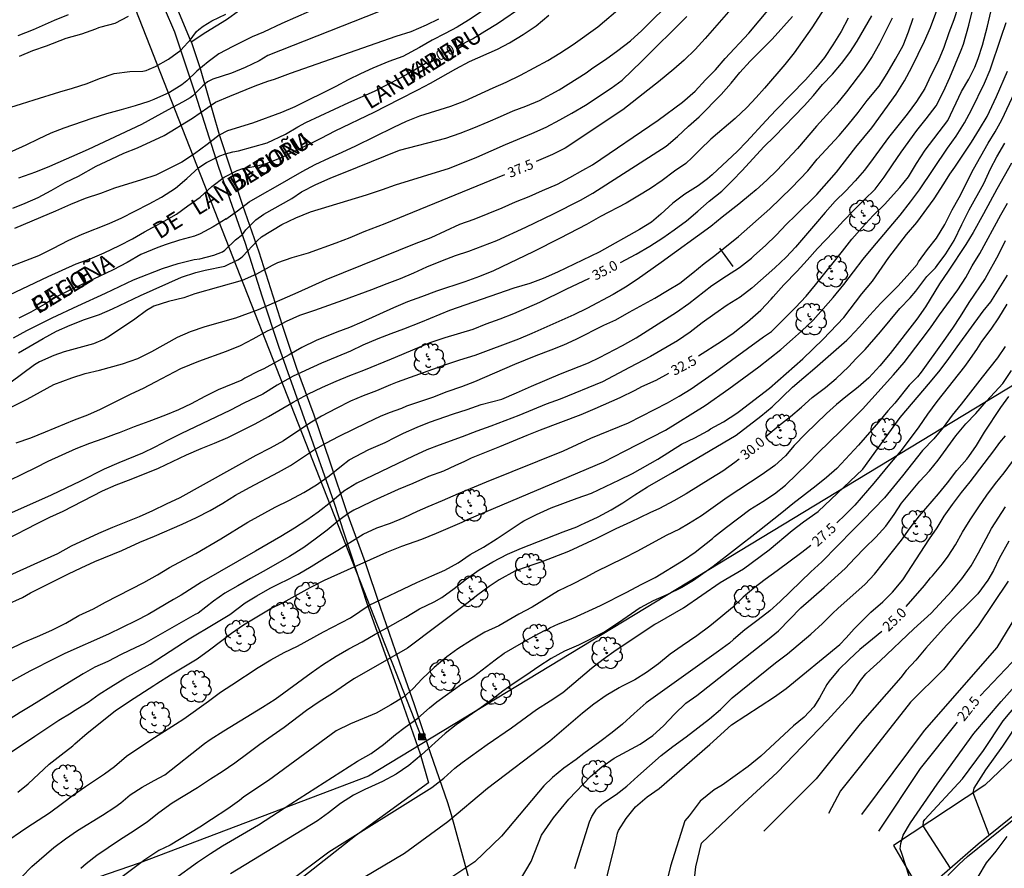
# Model space of a CAD drawing. Units: millimetres. Extents: x 579594 to 579944, y 4794789 to 4795041.
# Drawn here: x 579641 to 579715, y 4794882 to 4794946 of the extents above; entities that cross this region are included whole.
import ezdxf

# ---------------------------------------------------------------- set-up
doc = ezdxf.new("R2010")
doc.units = ezdxf.units.MM
for name, color, linetype in [('020104', 34, 'Continuous'), ('020307', 24, 'Continuous'), ('060134', 9, 'Continuous'), ('070101', 9, 'ALAMBRADA'), ('070106', 6, 'Continuous'), ('080306', 9, 'Continuous'), ('080312', 8, 'Continuous'), ('090216', 9, 'Continuous'), ('100202', 3, 'Continuous'), ('130101', 9, 'Continuous'), ('220104', 9, 'LINEA_ELECTRICA')]:
    doc.layers.add(name, color=color, linetype=linetype)
doc.layers.add('020105', color=24, linetype='Continuous', lineweight=30)
doc.styles.add('ARIALI', font='ARIALI.TTF', dxfattribs={"height": 1})
doc.linetypes.add('ALAMBRADA', pattern='A,1,[203,DONOSTI.shx,S=0.1,R=0,X=0,Y=0],1', length=2)
doc.linetypes.add('LINEA_ELECTRICA', pattern='A,7.5,-0.3,["E",Standard,S=0.25,R=0,X=-0.1,Y=-0.1],-0.3', length=8.1)

# ---------------------------------------------------------------- blocks, each defined once
blk = doc.blocks.new('ARBOL')
blk.add_circle((0, 0), 0.0587)
for centre, radius, start, end in [((-0.564, 0.381), 0.532, 92.28, 254.58), ((-0.28, 0.855), 0.3, 359.28777, 173.60777), ((0.097, 0.97), 0.21, 23.15651, 160.46651), ((0.438, 0.881), 0.24, 301.57804, 139.32804), ((-0.091, 0.321), 0.12, 119.14, 310.56), ((0.656, 0.288), 0.443, 319.85562, 114.76562), ((0.819, -0.249), 0.383, 235.52754, 62.02753), ((-0.556, -0.339), 0.555, 142.64, 266.54), ((-0.039, -0.384), 0.21, 189.64, 323.88), ((0.299, -0.624), 0.532, 224.67, 0.24), ((-0.301, -0.676), 0.45, 213.78, 295.32)]:
    blk.add_arc(centre, radius, start, end)
blk = doc.blocks.new('POSTEH')
for points in [[(-0.23, 0.23), (0.23, 0.23), (0.23, -0.23), (-0.23, -0.23), (-0.23, 0.23)], [(-0.145, 0.145), (0.145, 0.145), (0.145, -0.145), (-0.145, -0.145), (-0.145, 0.145)], [(-0.065, 0.065), (0.065, 0.065), (0.065, -0.065), (-0.065, -0.065), (-0.065, 0.065)]]:
    blk.add_lwpolyline(points)

msp = doc.modelspace()

# ---------------------------------------------------------------- linework, layer by layer
at = {"layer": '020104', "flags": 128}
for points, elevation in [([(579640.092, 4794898.238), (579641.157, 4794898.762), (579642.237, 4794899.221), (579643.302, 4794899.697), (579644.359, 4794900.228), (579645.329, 4794900.784), (579646.433, 4794901.308), (579647.331, 4794901.793), (579650.224, 4794903.278), (579651.257, 4794903.842), (579652.156, 4794904.39), (579653.221, 4794904.977), (579654.127, 4794905.446), (579655.996, 4794906.551), (579658.032, 4794907.804), (579660.091, 4794908.923), (579661.156, 4794909.455), (579662.221, 4794910.026), (579663.191, 4794910.605), (579664.146, 4794911.288), (579665.07, 4794912.042), (579665.635, 4794912.482), (579667.113, 4794913.256), (579668.329, 4794913.786), (579669.108, 4794914.193), (579669.727, 4794914.489), (579670.736, 4794914.934), (579671.681, 4794915.308), (579673.461, 4794915.938), (579674.509, 4794916.275), (579675.556, 4794916.641), (579677.094, 4794917.046), (579678.214, 4794917.505), (579679.335, 4794918.007), (579681.496, 4794918.933), (579683.599, 4794919.772), (579684.43, 4794920.162), (579686.159, 4794921.062), (579687.179, 4794921.637), (579690.213, 4794923.564), (579691.133, 4794924.234), (579692.865, 4794925.573), (579693.973, 4794926.299), (579694.958, 4794926.917), (579695.857, 4794927.623), (579696.017, 4794927.795), (579696.895, 4794928.586), (579697.708, 4794929.364), (579698.479, 4794930.186), (579699.146, 4794930.822), (579700.759, 4794932.415), (579702.235, 4794934.081), (579703.684, 4794935.97), (579704.891, 4794937.415), (579706.72, 4794939.943), (579707.326, 4794940.932), (579707.882, 4794941.972), (579708.834, 4794943.916), (579709.29, 4794944.949), (579710.417, 4794947.994)], 33.5), ([(579701.834, 4794947.21), (579700.389, 4794944.91), (579699.062, 4794943.048), (579698.349, 4794942.175), (579696.822, 4794940.394), (579696.211, 4794939.7), (579695.499, 4794938.95), (579694.613, 4794938.1), (579692.807, 4794936.552), (579692.001, 4794935.795), (579691.384, 4794935.174), (579690.905, 4794934.731), (579690.065, 4794934.169), (579689.137, 4794933.449), (579688.275, 4794932.867), (579687.319, 4794932.269), (579686.436, 4794931.765), (579684.505, 4794930.744), (579683.463, 4794930.162), (579681.488, 4794929.134), (579679.455, 4794928.099), (579676.476, 4794926.683), (579675.413, 4794926.245), (579674.33, 4794925.844), (579672.206, 4794925.141), (579671.057, 4794924.711), (579670.024, 4794924.345), (579668.969, 4794923.907), (579666.59, 4794922.81), (579665.665, 4794922.422), (579664.711, 4794922.07), (579663.158, 4794921.449), (579662.08, 4794920.917), (579661.132, 4794920.356), (579659.238, 4794919.313), (579658.833, 4794919.133), (579657.807, 4794918.609), (579657.585, 4794918.476), (579655.79, 4794917.752), (579654.796, 4794917.251), (579653.779, 4794916.688), (579652.833, 4794916.25), (579651.841, 4794915.837), (579650.586, 4794915.355), (579649.482, 4794914.958), (579648.355, 4794914.506), (579648.148, 4794914.444), (579647.148, 4794914.063), (579646.148, 4794913.721), (579645.108, 4794913.308), (579643.019, 4794912.371), (579642.081, 4794911.887), (579639.07, 4794910.441)], 36), ([(579640.428, 4794921.652), (579641.421, 4794922.184), (579643.336, 4794923.138), (579645.251, 4794924.044), (579647.34, 4794924.988), (579649.446, 4794925.996), (579651.63, 4794926.86), (579652.805, 4794927.224), (579653.995, 4794927.517), (579654.415, 4794927.586), (579655.478, 4794927.84), (579656.121, 4794928.097), (579656.312, 4794928.238), (579657.1, 4794928.993), (579657.634, 4794929.402), (579657.866, 4794929.754), (579658.636, 4794930.504), (579659.237, 4794930.938), (579661.328, 4794932.11), (579662.067, 4794932.608), (579663.123, 4794933.161), (579664.2, 4794933.634), (579666.26, 4794934.446), (579669.425, 4794935.738), (579672.905, 4794936.645), (579673.981, 4794937.018), (579675.007, 4794937.406), (579676.084, 4794937.851), (579677.002, 4794938.275), (579677.942, 4794938.678), (579678.91, 4794939.045), (579679.929, 4794939.469), (579681.412, 4794940.262), (579683.425, 4794941.549), (579683.933, 4794941.919), (579684.874, 4794942.531), (579685.816, 4794943.215), (579686.751, 4794943.956), (579687.601, 4794944.727), (579690.062, 4794947.163)], 38.5), ([(579677.339, 4794947.339), (579674.609, 4794945.488), (579673.74, 4794944.977), (579672.85, 4794944.488), (579671.874, 4794943.992), (579670.911, 4794943.438), (579669.659, 4794942.757), (579668.626, 4794942.384), (579667.426, 4794941.89), (579666.486, 4794941.458), (579665.569, 4794941.012), (579664.629, 4794940.523), (579661.569, 4794938.999), (579660.564, 4794938.568), (579658.383, 4794937.772), (579656.49, 4794937.179), (579655.886, 4794936.867), (579654.978, 4794936.152), (579654.031, 4794935.453), (579653.06, 4794934.842), (579652.115, 4794934.349), (579651.129, 4794933.865), (579650.034, 4794933.508), (579648.018, 4794932.888), (579646.954, 4794932.491), (579645.811, 4794932.118), (579644.715, 4794931.658), (579643.595, 4794931.152), (579642.467, 4794930.668), (579640.497, 4794929.858)], 40.5), ([(579662.632, 4794946.153), (579660.586, 4794945.234), (579659.202, 4794944.593), (579658.352, 4794944.234), (579656.898, 4794943.515), (579655.841, 4794942.968), (579655.061, 4794942.363), (579654.2, 4794941.656), (579653.443, 4794940.94), (579653.077, 4794940.634), (579652.138, 4794940.07), (579650.979, 4794939.547), (579650.59, 4794939.399), (579649.574, 4794939.065), (579648.518, 4794938.755), (579647.407, 4794938.47), (579646.304, 4794938.113), (579644.208, 4794937.382), (579643.224, 4794937.008), (579642.278, 4794936.571), (579641.356, 4794936.11), (579637.178, 4794934.238)], 42), ([(579711.363, 4794946.517), (579711.03, 4794945.518), (579710.669, 4794944.556), (579710.3, 4794943.443), (579709.859, 4794942.424), (579709.317, 4794941.348), (579708.87, 4794940.365), (579708.242, 4794939.383), (579707.536, 4794938.431), (579706.138, 4794936.685), (579704.995, 4794935.11), (579704.325, 4794934.229), (579703.641, 4794933.443), (579702.929, 4794932.67), (579702.137, 4794931.899), (579701.381, 4794931.055), (579700.661, 4794930.197), (579699.156, 4794928.459), (579698.458, 4794927.701), (579697.594, 4794926.895), (579695.874, 4794925.361), (579694.99, 4794924.706), (579694.027, 4794924.087), (579693.107, 4794923.447), (579692.151, 4794922.763), (579691.245, 4794922.079), (579690.281, 4794921.417), (579688.269, 4794920.238), (579686.678, 4794919.423), (579684.652, 4794918.345), (579681.473, 4794917.038), (579680.433, 4794916.658), (579678.373, 4794915.825), (579676.277, 4794915.007), (579675.215, 4794914.627), (579674.124, 4794914.204), (579672.399, 4794913.594), (579671.462, 4794913.228), (579670.437, 4794912.767), (579666.218, 4794910.737), (579665.248, 4794910.142), (579664.332, 4794909.348), (579663.321, 4794908.555), (579662.469, 4794907.966), (579661.539, 4794907.355), (579660.513, 4794906.728), (579658.612, 4794905.616), (579654.557, 4794903.29), (579653.022, 4794902.311), (579652.442, 4794901.998), (579650.542, 4794900.878), (579649.612, 4794900.385), (579647.554, 4794899.385), (579644.297, 4794897.941), (579643.542, 4794897.574), (579641.65, 4794896.605), (579639.313, 4794895.33)], 33), ([(579640.2, 4794890.513), (579642.03, 4794891.745), (579643.836, 4794892.936), (579644.758, 4794893.493), (579644.933, 4794893.618), (579646.039, 4794894.3), (579646.858, 4794894.88), (579647.741, 4794895.452), (579648.783, 4794896.086), (579650.691, 4794897.143), (579652.703, 4794898.437), (579653.618, 4794899.056), (579655.551, 4794900.184), (579656.672, 4794900.881), (579657.826, 4794901.737), (579658.693, 4794902.278), (579659.703, 4794902.849), (579660.609, 4794903.302), (579660.839, 4794903.388), (579661.801, 4794903.896), (579662.787, 4794904.476), (579663.781, 4794905.095), (579664.783, 4794905.69), (579665.682, 4794906.278), (579666.692, 4794906.905), (579667.709, 4794907.366), (579668.733, 4794907.739), (579669.765, 4794908.152), (579670.758, 4794908.629), (579671.561, 4794908.988), (579672.641, 4794909.432), (579673.848, 4794909.954), (579675.955, 4794910.825), (579681.742, 4794913.161), (579683.789, 4794914.109), (579686.622, 4794915.274), (579689.537, 4794916.756), (579690.427, 4794917.26), (579691.31, 4794917.807), (579693.136, 4794919.089), (579696.745, 4794921.731), (579697.36, 4794922.122), (579699.154, 4794923.93), (579699.946, 4794924.78), (579700.645, 4794925.616), (579702.683, 4794928.142), (579703.389, 4794929.044), (579704.159, 4794929.93), (579704.981, 4794930.817), (579705.845, 4794931.645), (579706.986, 4794932.932), (579707.634, 4794933.734), (579708.24, 4794934.737), (579708.882, 4794935.74), (579710.579, 4794937.973), (579711.62, 4794940.147), (579712.175, 4794941.065), (579712.629, 4794941.976), (579712.872, 4794942.615), (579713.204, 4794943.62), (579713.569, 4794945.044), (579713.823, 4794946.122)], 32), ([(579640.306, 4794916.469), (579641.458, 4794917.047), (579643.453, 4794918.135), (579644.811, 4794918.64), (579645.811, 4794918.958), (579646.882, 4794919.221), (579648.628, 4794919.692), (579649.779, 4794920.096), (579650.811, 4794920.628), (579652.759, 4794921.701), (579653.72, 4794922.118), (579654.825, 4794922.498), (579657.136, 4794923.141), (579658.826, 4794923.768), (579661.812, 4794925.068), (579662.867, 4794925.542), (579663.901, 4794926.031), (579670.659, 4794928.748), (579671.786, 4794929.178), (579673.94, 4794930.169), (579675.017, 4794930.563), (579677.12, 4794931.403), (579678.118, 4794931.856), (579679.151, 4794932.265), (579680.163, 4794932.696), (579681.269, 4794933.191), (579682.202, 4794933.68), (579683.179, 4794934.241), (579683.91, 4794934.624), (579688.836, 4794937.989), (579690.669, 4794939.328), (579691.612, 4794940.156), (579692.383, 4794941.007), (579693.145, 4794941.779), (579693.88, 4794942.622), (579695.639, 4794944.524), (579696.431, 4794945.446), (579697.188, 4794946.384)], 37), ([(579667.832, 4794946.11), (579659.539, 4794942.84), (579658.887, 4794942.448), (579657.83, 4794941.933), (579656.797, 4794941.52), (579655.4, 4794941.07), (579655.003, 4794940.859), (579654.66, 4794940.56), (579653.887, 4794939.82), (579653.704, 4794939.663), (579653.132, 4794939.334), (579652.043, 4794938.764), (579650.039, 4794937.66), (579646.043, 4794935.778), (579643.136, 4794934.498), (579642.095, 4794934.085), (579640.801, 4794933.628)], 41.5), ([(579656.383, 4794930.563), (579657.245, 4794931.185), (579658.122, 4794931.855), (579659.121, 4794932.438), (579660.111, 4794932.97), (579662.116, 4794934.141), (579663.085, 4794934.659), (579664.148, 4794935.162), (579665.11, 4794935.579), (579666.144, 4794936.067), (579668.986, 4794937.456), (579669.948, 4794937.909), (579670.952, 4794938.325), (579673.27, 4794939.034), (579674.318, 4794939.443), (579676.458, 4794940.412), (579677.42, 4794940.829), (579678.512, 4794941.359), (579680.559, 4794942.466), (579681.457, 4794943.006), (579682.449, 4794943.675), (579684.304, 4794944.999), (579686.139, 4794946.54)], 39), ([(579638.105, 4794923.933), (579641.093, 4794925.323), (579643.047, 4794926.261), (579644.08, 4794926.737), (579645.129, 4794927.197), (579646.185, 4794927.586), (579647.249, 4794928.023), (579648.401, 4794928.569), (579649.363, 4794929.085), (579650.269, 4794929.609), (579651.756, 4794930.399), (579652.67, 4794930.94), (579653.53, 4794931.544), (579654.437, 4794932.211), (579655.337, 4794932.997), (579656.245, 4794933.72), (579657.222, 4794934.204), (579657.643, 4794934.36), (579658.745, 4794934.564), (579659.416, 4794934.739), (579660.435, 4794935.141), (579661.549, 4794935.657), (579663.529, 4794936.628), (579664.593, 4794937.188), (579667.522, 4794938.583), (579669.424, 4794939.575), (579670.784, 4794940.263), (579671.732, 4794940.774), (579673.657, 4794941.853), (579674.669, 4794942.384), (579676.773, 4794943.324), (579677.67, 4794943.806), (579678.713, 4794944.417), (579679.676, 4794945.058), (579680.64, 4794945.864)], 39.5), ([(579706.415, 4794945.655), (579705.449, 4794943.754), (579704.901, 4794942.772), (579704.251, 4794941.798), (579702.992, 4794940.123), (579702.22, 4794939.2), (579700.723, 4794937.527), (579699.305, 4794935.867), (579697.742, 4794934.209), (579697.001, 4794933.473), (579696.196, 4794932.745), (579695.775, 4794932.418), (579694.891, 4794931.676), (579693.644, 4794930.706), (579692.782, 4794930.002), (579689.064, 4794927.295), (579687.26, 4794926.035), (579686.377, 4794925.445), (579685.457, 4794924.898), (579683.475, 4794923.848), (579682.513, 4794923.366), (579679.361, 4794921.98), (579678.342, 4794921.549), (579675.069, 4794920.33), (579673.928, 4794919.972), (579672.874, 4794919.614), (579669.234, 4794918.311), (579668.742, 4794918.116), (579667.693, 4794917.656), (579666.677, 4794917.282), (579665.748, 4794916.884), (579664.659, 4794916.345), (579663.57, 4794915.759), (579662.695, 4794915.243), (579660.699, 4794913.917), (579659.713, 4794913.354), (579658.64, 4794912.806), (579652.932, 4794909.629), (579651.891, 4794909.152), (579650.874, 4794908.66), (579649.873, 4794908.215), (579647.856, 4794907.397), (579646.807, 4794906.953), (579644.765, 4794905.992), (579643.724, 4794905.437), (579642.747, 4794904.976), (579639.577, 4794903.555)], 34.5), ([(579639.892, 4794901.589), (579641.1, 4794902.143), (579641.704, 4794902.488), (579644.557, 4794903.934), (579645.518, 4794904.387), (579646.527, 4794904.84), (579648.56, 4794905.682), (579649.919, 4794906.314), (579651.015, 4794906.742), (579653.096, 4794907.663), (579654.161, 4794908.155), (579655.194, 4794908.679), (579656.14, 4794909.235), (579657.094, 4794909.823), (579658.144, 4794910.402), (579660.322, 4794911.559), (579661.228, 4794912.068), (579662.962, 4794913.213), (579663.877, 4794913.745), (579664.894, 4794914.269), (579666.984, 4794915.292), (579668.001, 4794915.768), (579668.676, 4794916.033), (579669.581, 4794916.36), (579669.974, 4794916.526), (579671.924, 4794917.201), (579673.008, 4794917.625), (579674.099, 4794917.983), (579675.082, 4794918.371), (579678.067, 4794919.672), (579679.672, 4794920.321), (579680.813, 4794920.737), (579681.745, 4794921.111), (579682.678, 4794921.535), (579684.761, 4794922.591), (579685.658, 4794923.002), (579686.671, 4794923.577), (579688.596, 4794924.627), (579689.529, 4794925.21), (579690.47, 4794925.757), (579691.455, 4794926.526), (579692.297, 4794927.225), (579693.101, 4794927.824), (579694.863, 4794929.256), (579697.221, 4794931.318), (579698.855, 4794932.904), (579700.069, 4794934.19), (579700.789, 4794935.063), (579702.431, 4794936.828), (579703.101, 4794937.63), (579703.857, 4794938.567), (579704.535, 4794939.454), (579705.437, 4794940.549), (579706.042, 4794941.488), (579706.671, 4794942.556), (579707.241, 4794943.595), (579707.639, 4794944.629), (579708, 4794945.656)], 34), ([(579703.096, 4794945.644), (579702.576, 4794944.654), (579701.956, 4794943.643), (579701.321, 4794942.683), (579700.652, 4794941.868), (579699.895, 4794941.01), (579697.673, 4794938.73), (579696.946, 4794937.966), (579695.485, 4794936.357), (579694.802, 4794935.664), (579692.907, 4794933.879), (579692.719, 4794933.744), (579692.545, 4794933.587), (579691.842, 4794933.045), (579690.843, 4794932.441), (579689.929, 4794931.744), (579689.044, 4794930.93), (579688.34, 4794930.331), (579687.45, 4794929.776), (579684.403, 4794928.065), (579681.279, 4794926.571), (579680.202, 4794926.098), (579679.191, 4794925.724), (579678.006, 4794925.374), (579673.175, 4794923.702), (579670.983, 4794922.798), (579669.728, 4794922.299), (579668.759, 4794921.949), (579667.783, 4794921.56), (579666.655, 4794921.084), (579665.741, 4794920.639), (579664.716, 4794920.21), (579663.549, 4794919.75), (579661.436, 4794918.76), (579660.235, 4794918.079), (579659.161, 4794917.405), (579657.731, 4794916.733), (579656.722, 4794916.225), (579652.995, 4794914.436), (579651.994, 4794913.944), (579651.048, 4794913.427), (579650.127, 4794912.99), (579648.348, 4794912.257), (579647.251, 4794911.773), (579645.455, 4794910.882), (579643.27, 4794909.835), (579640.276, 4794908.493)], 35.5), ([(579640.381, 4794931.379), (579641.318, 4794931.761), (579642.295, 4794932.19), (579643.257, 4794932.697), (579644.322, 4794933.308), (579645.323, 4794933.793), (579646.651, 4794934.536), (579647.755, 4794935.067), (579648.725, 4794935.504), (579649.749, 4794935.909), (579651.735, 4794936.847), (579653.882, 4794938.139), (579655.601, 4794939.34), (579656.673, 4794939.8), (579658.579, 4794940.555), (579659.54, 4794940.913), (579660.032, 4794941.076), (579661.226, 4794941.519), (579669.156, 4794944.291), (579670.304, 4794944.649), (579671.439, 4794945.144), (579672.365, 4794945.604)], 41), ([(579640.644, 4794913.765), (579641.732, 4794914.138), (579642.836, 4794914.575), (579645.02, 4794915.487), (579646.02, 4794915.868), (579646.966, 4794916.297), (579649.277, 4794917.446), (579650.191, 4794917.86), (579651.105, 4794918.329), (579652.997, 4794919.338), (579654.347, 4794919.892), (579656.419, 4794920.646), (579657.467, 4794921.075), (579658.421, 4794921.559), (579659.494, 4794922.169), (579659.955, 4794922.372), (579660.922, 4794922.9), (579661.942, 4794923.346), (579663.061, 4794923.711), (579665.163, 4794924.464), (579667.331, 4794925.268), (579668.487, 4794925.734), (579669.491, 4794926.107), (579670.482, 4794926.524), (579671.479, 4794926.977), (579672.636, 4794927.45), (579673.633, 4794927.823), (579674.615, 4794928.161), (579676.725, 4794928.964), (579678.894, 4794929.962), (579680.977, 4794930.946), (579683.009, 4794931.974), (579683.928, 4794932.506), (579689.453, 4794936.047), (579690.295, 4794936.753), (579691.122, 4794937.531), (579691.921, 4794938.245), (579693.562, 4794939.917), (579694.311, 4794940.768), (579694.973, 4794941.555), (579695.751, 4794942.405), (579697.407, 4794944.07), (579698.934, 4794945.764)], 36.5), ([(579644.528, 4794945.884), (579643.48, 4794945.463), (579641.915, 4794944.776), (579640.755, 4794944.317)], 43.5), ([(579640.8, 4794920.517), (579642.669, 4794921.598), (579643.662, 4794922.154), (579644.687, 4794922.606), (579645.759, 4794923.019), (579646.878, 4794923.407), (579647.855, 4794923.813), (579649.977, 4794924.812), (579653.043, 4794926.193), (579654.123, 4794926.542), (579654.821, 4794926.728), (579656.311, 4794927.023), (579657.287, 4794927.497), (579657.468, 4794927.625), (579657.649, 4794927.782), (579658.718, 4794928.933), (579659.066, 4794929.226), (579660.572, 4794930.142), (579661.642, 4794930.659), (579662.726, 4794931.097), (579666.936, 4794932.38), (579668.149, 4794932.774), (579669.124, 4794933.126), (579673.168, 4794934.382), (579675.221, 4794935.215), (579677.375, 4794936.155), (579679.363, 4794936.995), (579680.418, 4794937.469), (579681.446, 4794938.008), (579682.365, 4794938.511), (579683.385, 4794939.115), (579685.319, 4794940.381), (579686.145, 4794941.001), (579687.619, 4794942.415), (579690.989, 4794945.765)], 38), ([(579640.888, 4794942.8), (579641.877, 4794943.221), (579642.902, 4794943.578), (579644.395, 4794944.139), (579645.569, 4794944.48), (579646.617, 4794944.837), (579646.832, 4794944.938), (579647.023, 4794945.001), (579648.062, 4794945.271), (579649.079, 4794945.787)], 43), ([(579640.766, 4794887.531), (579641.539, 4794888.168), (579643.109, 4794889.623), (579644.001, 4794890.337), (579644.892, 4794891.005), (579645.044, 4794891.162), (579645.96, 4794891.972), (579648.078, 4794893.645), (579649.136, 4794894.365), (579650.974, 4794895.533), (579651.189, 4794895.69), (579652.215, 4794896.333), (579654.234, 4794897.539), (579655.142, 4794898.206), (579656.798, 4794899.471), (579657.705, 4794900.098), (579659.701, 4794901.297), (579660.678, 4794901.773), (579662.697, 4794902.892), (579663.778, 4794903.448), (579668.465, 4794905.547), (579669.601, 4794906.007), (579671.085, 4794906.535), (579672.205, 4794906.979), (579674.119, 4794907.814), (579674.512, 4794908.014), (579684.761, 4794912.337), (579686.302, 4794913.138), (579689.398, 4794914.711), (579692.373, 4794916.552), (579694.155, 4794917.82), (579696.388, 4794919.465), (579698.041, 4794920.762), (579698.933, 4794921.533), (579699.608, 4794922.147), (579700.472, 4794922.982), (579701.984, 4794924.683), (579702.77, 4794925.642), (579704.226, 4794927.539), (579704.954, 4794928.426), (579707.005, 4794930.865), (579707.784, 4794931.852), (579708.461, 4794932.762), (579710.554, 4794935.892), (579711.225, 4794936.794), (579711.852, 4794937.783), (579712.365, 4794938.773), (579713.339, 4794940.767), (579713.78, 4794941.779), (579714.585, 4794944.228), (579714.976, 4794945.313)], 31.5), ([(579639.595, 4794883.627), (579641.441, 4794884.874), (579643.143, 4794885.971), (579644.122, 4794886.694), (579644.927, 4794887.338), (579645.849, 4794887.965), (579647.273, 4794888.898), (579648.022, 4794889.463), (579648.906, 4794890.226), (579650.752, 4794891.465), (579652.597, 4794892.632), (579653.21, 4794893.048), (579655.08, 4794894.374), (579655.979, 4794895.033), (579656.822, 4794895.598), (579658.803, 4794896.891), (579659.757, 4794897.455), (579660.751, 4794898.011), (579661.752, 4794898.495), (579663.708, 4794899.575), (579665.727, 4794900.631), (579667.151, 4794901.564), (579670.706, 4794903.277), (579671.841, 4794903.765), (579672.817, 4794904.211), (579673.816, 4794904.757), (579674.727, 4794905.369), (579675.719, 4794905.937), (579676.761, 4794906.577), (579678.55, 4794907.778), (579678.753, 4794907.892), (579679.715, 4794908.381), (579680.814, 4794908.876), (579682.758, 4794909.616), (579683.834, 4794909.989), (579685.938, 4794910.973), (579686.907, 4794911.447), (579688.818, 4794912.541), (579690.585, 4794913.664), (579691.604, 4794914.146), (579692.581, 4794914.663), (579692.776, 4794914.799), (579693.739, 4794915.345), (579694.753, 4794915.978), (579694.941, 4794916.149), (579697.21, 4794917.874), (579699.699, 4794920.072), (579701.238, 4794921.55), (579702.793, 4794923.178), (579704.14, 4794924.953), (579704.926, 4794925.89), (579706.172, 4794927.674), (579707.483, 4794929.392), (579708.275, 4794930.314), (579709.565, 4794932.083), (579710.302, 4794933.2), (579710.747, 4794933.924), (579711.126, 4794934.454), (579712.359, 4794936.338), (579712.979, 4794937.32), (579713.542, 4794938.266), (579714.253, 4794939.758), (579715.061, 4794941.668)], 31), ([(579641.022, 4794881.159), (579641.82, 4794881.938), (579643.453, 4794883.377), (579644.337, 4794884.036), (579645.244, 4794884.648), (579647.113, 4794885.8), (579648.044, 4794886.412), (579648.482, 4794886.734), (579649.183, 4794887.323), (579650.098, 4794887.903), (579650.996, 4794888.412), (579651.799, 4794888.843), (579654.785, 4794891.174), (579655.207, 4794891.473), (579656.226, 4794892.139), (579659.129, 4794893.91), (579660.083, 4794894.514), (579662.782, 4794896.492), (579663.633, 4794897.08), (579664.652, 4794897.739), (579665.614, 4794898.287), (579666.615, 4794898.811), (579667.594, 4794899.383), (579668.525, 4794899.895), (579669.892, 4794900.676), (579670.927, 4794901.287), (579672.019, 4794901.826), (579672.583, 4794902.138), (579673.518, 4794902.829), (579674.446, 4794903.549), (579675.395, 4794904.225), (579676.437, 4794904.822), (579677.529, 4794905.389), (579678.578, 4794905.847), (579681.714, 4794907.082), (579682.725, 4794907.455), (579683.094, 4794907.632), (579683.318, 4794907.717), (579684.345, 4794908.206), (579685.314, 4794908.723), (579686.183, 4794909.256), (579687.088, 4794909.854), (579688.03, 4794910.451), (579689.904, 4794911.545), (579691.771, 4794912.603), (579694.689, 4794914.336), (579696.559, 4794915.761), (579697.4, 4794916.467), (579698.925, 4794917.931), (579699.766, 4794918.674), (579700.593, 4794919.358), (579703.009, 4794921.478), (579703.198, 4794921.663), (579703.954, 4794922.477), (579704.725, 4794923.357), (579705.567, 4794924.243), (579706.831, 4794925.522), (579707.529, 4794926.287), (579708.278, 4794927.159), (579708.395, 4794927.346), (579709.065, 4794928.269), (579709.749, 4794929.128), (579710.377, 4794930.146), (579710.919, 4794931.243), (579711.439, 4794932.175), (579712.522, 4794934.32), (579713.619, 4794936.27), (579714.144, 4794937.123), (579714.649, 4794938.012), (579715.602, 4794940.035)], 30.5), ([(579715.365, 4794934.747), (579714.261, 4794932.804), (579713.281, 4794930.961), (579712.484, 4794929.563), (579711.93, 4794928.66), (579710.624, 4794926.662), (579709.968, 4794925.702), (579708.916, 4794923.96), (579708.267, 4794923.058), (579706.272, 4794920.46), (579705.494, 4794919.531), (579704.658, 4794918.63), (579703.846, 4794917.931), (579702.925, 4794917.211), (579702.236, 4794916.634), (579701.474, 4794915.956), (579699.898, 4794914.427), (579699.049, 4794913.57), (579698.394, 4794912.79), (579697.61, 4794912.069), (579696.661, 4794911.385), (579694.025, 4794909.65), (579692.083, 4794908.283), (579691.12, 4794907.671), (579690.432, 4794907.288), (579689.449, 4794906.806), (579687.285, 4794905.614), (579686.208, 4794905.068), (579684.212, 4794904.098), (579683.329, 4794903.616), (579682.417, 4794903.148), (579681.362, 4794902.639), (579679.378, 4794901.431), (579678.387, 4794900.899), (579676.874, 4794900.032), (579675.833, 4794899.537), (579674.834, 4794898.955), (579673.806, 4794898.293), (579672.98, 4794897.681), (579672.022, 4794896.889), (579671.13, 4794896.046), (579670.454, 4794895.303), (579669.706, 4794894.675), (579668.765, 4794894.085), (579667.658, 4794893.453), (579665.728, 4794892.67), (579664.665, 4794892.124), (579659.586, 4794888.413), (579657.725, 4794887.182), (579657.393, 4794886.914), (579656.533, 4794886.279), (579655.289, 4794885.473), (579654.427, 4794884.893), (579652.187, 4794883.559), (579651.341, 4794883.139), (579650.285, 4794882.454), (579648.493, 4794881.087)], 29.5), ([(579652.52, 4794881.03), (579654.248, 4794882.263), (579655.234, 4794882.937), (579656.125, 4794883.502), (579658.827, 4794885.077), (579661.252, 4794886.663), (579666.27, 4794889.849), (579667.283, 4794890.431), (579668.225, 4794891.1), (579669.117, 4794891.864), (579669.842, 4794892.412), (579670.784, 4794893.089), (579671.676, 4794893.867), (579672.22, 4794894.316), (579674.097, 4794895.676), (579674.973, 4794896.223), (579676.59, 4794897.478), (579677.285, 4794897.962), (579679.225, 4794899.091), (579680.296, 4794899.666), (579680.527, 4794899.757), (579680.715, 4794899.864), (579681.344, 4794900.168), (579682.435, 4794900.599), (579684.51, 4794901.546), (579686.499, 4794902.552), (579687.556, 4794903.113), (579688.605, 4794903.644), (579690.733, 4794904.959), (579691.624, 4794905.55), (579692.929, 4794906.583), (579693.081, 4794906.733), (579693.959, 4794907.439), (579695.727, 4794908.75), (579696.69, 4794909.347), (579697.581, 4794909.93), (579698.407, 4794910.593), (579700.07, 4794912.2), (579700.862, 4794913), (579702.561, 4794914.664), (579704.188, 4794916.3), (579706.507, 4794918.86), (579707.3, 4794919.789), (579708.596, 4794921.471), (579709.288, 4794922.387), (579709.966, 4794923.375), (579711.35, 4794925.251), (579711.941, 4794926.168), (579712.43, 4794927.043), (579713, 4794927.982), (579714.565, 4794930.872), (579715.077, 4794931.746)], 29), ([(579656.399, 4794930.574), (579655.437, 4794929.971), (579654.443, 4794929.447), (579654.014, 4794929.267), (579652.888, 4794928.982), (579651.903, 4794928.656), (579651.268, 4794928.422), (579650.005, 4794927.9), (579648.956, 4794927.29), (579647.907, 4794926.759), (579646.874, 4794926.251), (579644.76, 4794925.283), (579643.664, 4794924.712), (579642.797, 4794924.179), (579641.723, 4794923.576), (579640.825, 4794923.123)], 39), ([(579714.892, 4794928.918), (579714.365, 4794927.857), (579713.392, 4794926.093), (579712.167, 4794924.295), (579711.517, 4794923.249), (579710.949, 4794922.382), (579710.3, 4794921.444), (579708.58, 4794919.059), (579708.304, 4794918.709), (579707.693, 4794918.081), (579706.602, 4794916.743), (579706.078, 4794916.164), (579705.394, 4794915.312), (579703.882, 4794913.575), (579702.254, 4794911.838), (579701.485, 4794911.16), (579700.709, 4794910.525), (579698.962, 4794909.178), (579698.135, 4794908.501), (579696.323, 4794907.068), (579692.966, 4794904.474), (579691.495, 4794903.42), (579690.627, 4794902.901), (579689.484, 4794902.356), (579688.472, 4794901.904), (579687.488, 4794901.379), (579685.865, 4794900.241), (579684.83, 4794899.579), (579682.87, 4794898.58), (579681.8, 4794898.106), (579680.808, 4794897.574), (579679.867, 4794896.962), (579678.903, 4794896.286), (579678.02, 4794895.71), (579677.172, 4794895.126), (579676.382, 4794894.499), (579675.549, 4794893.879), (579673.672, 4794892.584), (579672.846, 4794891.942), (579671.068, 4794890.322), (579670.118, 4794889.538), (579669.176, 4794888.89), (579668.149, 4794888.322), (579667.05, 4794887.827), (579666.855, 4794887.757), (579665.958, 4794887.296), (579664.995, 4794886.677), (579664.081, 4794885.979), (579663.262, 4794885.388), (579656.728, 4794881.405)], 28.5), ([(579657.963, 4794878.441), (579664.117, 4794883.052), (579671.844, 4794887.874), (579672.75, 4794888.579), (579673.563, 4794889.329), (579674.122, 4794889.764), (579676.006, 4794891.117), (579677.831, 4794892.355), (579679.701, 4794893.744), (579680.722, 4794894.391), (579681.67, 4794895.017), (579683.825, 4794896.85), (579684.709, 4794897.513), (579685.694, 4794898.211), (579688.577, 4794900.138), (579688.787, 4794900.244), (579690.748, 4794901.373), (579693.486, 4794903.267), (579695.238, 4794904.311), (579697.173, 4794905.721), (579698.914, 4794907.183), (579699.762, 4794907.825), (579700.856, 4794908.608), (579704.203, 4794911.793), (579707.022, 4794915.673), (579709.292, 4794918.34), (579710.005, 4794919.228), (579710.675, 4794920.086), (579711.28, 4794920.96), (579713.239, 4794923.647), (579713.81, 4794924.346), (579715.065, 4794926.346)], 28), ([(579714.897, 4794920.987), (579714.326, 4794920.138), (579713.162, 4794918.691), (579711.587, 4794916.652), (579710.914, 4794915.836), (579710.233, 4794914.909), (579709.529, 4794914.054), (579708.691, 4794913.175), (579707.195, 4794911.277), (579705.842, 4794909.62), (579704.239, 4794907.98), (579703.481, 4794907.235), (579701.127, 4794904.818), (579700.314, 4794904.073), (579697.993, 4794901.852), (579697.227, 4794901.153), (579696.344, 4794900.464), (579695.343, 4794899.72), (579694.499, 4794899.006), (579694.199, 4794898.727), (579693.372, 4794898.115), (579687.943, 4794894.244), (579687.036, 4794893.445), (579686.16, 4794892.646), (579685.379, 4794892.002), (579684.465, 4794891.312), (579683.252, 4794890.43), (579682.692, 4794889.996), (579681.754, 4794889.345), (579680.91, 4794888.632), (579680.255, 4794888.018), (579677.082, 4794884.236), (579675.072, 4794882.293), (579672.524, 4794880.59)], 27), ([(579678.439, 4794880.846), (579679.296, 4794882.325), (579680.09, 4794884.312), (579680.987, 4794885.608), (579682.135, 4794887), (579683.754, 4794888.718), (579684.598, 4794889.432), (579685.544, 4794890.074), (579687.479, 4794891.139), (579688.448, 4794891.797), (579689.245, 4794892.518), (579690.067, 4794893.381), (579690.927, 4794894.204), (579691.747, 4794894.793), (579697.06, 4794898.962), (579697.873, 4794899.652), (579699.555, 4794901.361), (579701.314, 4794902.898), (579702.877, 4794904.326), (579703.596, 4794905.111), (579704.347, 4794905.888), (579705.176, 4794906.68), (579705.935, 4794907.512), (579706.553, 4794908.384), (579707.108, 4794909.241), (579708.484, 4794910.882), (579709.204, 4794911.652), (579709.86, 4794912.461), (579711.199, 4794914.275), (579711.943, 4794915.193), (579712.686, 4794915.969), (579713.492, 4794916.879), (579714.725, 4794918.224), (579715.375, 4794919.197)], 26.5), ([(579682.57, 4794881.791), (579683.687, 4794885.304), (579683.87, 4794885.694), (579684.204, 4794886.255), (579684.378, 4794886.434), (579684.733, 4794886.72), (579685.686, 4794887.355), (579686.49, 4794887.975), (579687.318, 4794888.743), (579689.062, 4794890.288), (579689.929, 4794890.954), (579690.946, 4794891.682), (579692.696, 4794893.046), (579693.516, 4794893.736), (579694.408, 4794894.621), (579697.657, 4794897.234), (579698.555, 4794897.908), (579700.306, 4794899.389), (579701.19, 4794900.196), (579701.964, 4794900.981), (579702.335, 4794901.33), (579704.387, 4794903.138), (579705.082, 4794903.9), (579707.124, 4794906.445), (579707.774, 4794907.371), (579708.471, 4794908.274), (579709.879, 4794909.939), (579710.559, 4794910.763), (579711.272, 4794911.674), (579712.023, 4794912.545), (579712.165, 4794912.732), (579712.736, 4794913.557), (579713.332, 4794914.563), (579714.569, 4794916.423), (579715.163, 4794917.241)], 26), ([(579684.435, 4794878.898), (579685.629, 4794883.745), (579685.779, 4794884.44), (579685.867, 4794884.651), (579686.43, 4794885.555), (579687.15, 4794886.434), (579688.01, 4794887.179), (579688.908, 4794887.806), (579692.719, 4794891.119), (579694.337, 4794892.578), (579697.573, 4794894.689), (579698.448, 4794895.324), (579702.478, 4794898.619), (579702.959, 4794899.109), (579703.552, 4794899.785), (579704.816, 4794901.036), (579705.7, 4794901.82), (579706.442, 4794902.558), (579707.201, 4794903.476), (579709.216, 4794906.553), (579709.779, 4794907.37), (579710.303, 4794908.251), (579710.937, 4794909.139), (579711.618, 4794910.026), (579712.275, 4794910.82), (579714.041, 4794913.163), (579714.493, 4794913.793), (579714.912, 4794914.29)], 25.5), ([(579691.019, 4794876.164), (579691.679, 4794881.936), (579692.087, 4794883.712), (579694.975, 4794886.42), (579697.766, 4794888.998), (579701.56, 4794892.94), (579703.41, 4794894.969), (579704.028, 4794895.904), (579704.432, 4794896.418), (579704.756, 4794896.728), (579705.513, 4794897.388), (579708.04, 4794899.803), (579709.334, 4794900.975), (579710.898, 4794902.646), (579711.634, 4794903.541), (579712.331, 4794904.514), (579712.896, 4794905.512), (579713.866, 4794907.321), (579714.929, 4794908.949)], 24.5), ([(579715.159, 4794906.386), (579714.451, 4794905.076), (579714.02, 4794904.171), (579713.591, 4794903.438), (579712.831, 4794902.434), (579712.112, 4794901.696), (579711.275, 4794900.881), (579710.493, 4794900.073), (579708.944, 4794898.331), (579708.185, 4794897.452), (579707.465, 4794896.659), (579707.054, 4794896.138), (579704.013, 4794892.663), (579700.702, 4794888.535), (579696.775, 4794884.605)], 24), ([(579715.117, 4794903.383), (579712.859, 4794900.023), (579710.264, 4794896.733), (579707.777, 4794894.287), (579704.021, 4794889.52), (579702.519, 4794887.641), (579701.626, 4794885.932)], 23.5), ([(579717.074, 4794902.996), (579714.265, 4794898.39), (579708.807, 4794892.15), (579704.12, 4794885.853)], 23), ([(579708.205, 4794879.606), (579707.15, 4794882.86), (579707.024, 4794883.286), (579707.056, 4794883.682), (579707.249, 4794884.306), (579707.789, 4794885.217), (579709.787, 4794888.125), (579712.548, 4794891.948), (579714.586, 4794894.337), (579716.905, 4794896.911)], 22), ([(579710.793, 4794881.826), (579708.732, 4794885), (579708.764, 4794885.323), (579708.868, 4794885.47), (579711.702, 4794888.535), (579713.275, 4794890.661), (579714.734, 4794892.875), (579716.331, 4794894.776)], 21.5), ([(579713.702, 4794884.315), (579712.493, 4794887.483), (579712.563, 4794887.831), (579713.443, 4794889.198), (579714.718, 4794890.974), (579716.104, 4794893.073)], 21), ([(579715.012, 4794884.207), (579714.196, 4794883.102), (579713.46, 4794882.223), (579712.833, 4794881.186)], 19.5)]:
    msp.add_lwpolyline(points, dxfattribs=dict(at, elevation=elevation))
at = {"layer": '020105', "flags": 128}
for points, elevation in [([(579695.529, 4794947.744), (579692.373, 4794944.119), (579691.617, 4794943.304), (579690.789, 4794942.504), (579690.02, 4794941.826), (579688.859, 4794940.863), (579688.076, 4794940.236), (579686.191, 4794938.76), (579681.853, 4794935.894), (579680.898, 4794935.405), (579679.69, 4794934.894)], 37.5), ([(579673.767, 4794943.515), (579674.907, 4794944.103), (579675.833, 4794944.664), (579676.782, 4794945.254), (579678.759, 4794946.592)], 40), ([(579691.862, 4794920.281), (579693.587, 4794921.39), (579694.464, 4794922.002), (579695.544, 4794922.836), (579696.538, 4794923.713), (579697.337, 4794924.535), (579697.483, 4794924.728), (579698.282, 4794925.615), (579699.285, 4794926.643), (579700.019, 4794927.487), (579700.804, 4794928.345), (579702.018, 4794929.61), (579702.759, 4794930.417), (579703.544, 4794931.239), (579704.306, 4794932.011), (579705.127, 4794932.811), (579705.811, 4794933.72), (579706.446, 4794934.629), (579707.095, 4794935.596), (579708.26, 4794937.207), (579708.974, 4794938.095), (579709.724, 4794939.068), (579710.273, 4794940.13), (579710.742, 4794941.199), (579711.595, 4794943.252), (579711.764, 4794943.69), (579712.179, 4794945.12), (579712.441, 4794946.234)], 32.5), ([(579638.941, 4794938.572), (579641.028, 4794939.224), (579641.996, 4794939.502), (579643.901, 4794940.115), (579644.862, 4794940.394), (579645.965, 4794940.743), (579646.902, 4794941.125), (579647.981, 4794941.482), (579649.163, 4794941.649), (579650.145, 4794941.658), (579650.383, 4794941.72), (579650.613, 4794941.805), (579651.098, 4794942.016), (579652.068, 4794942.556), (579653.007, 4794943.255), (579653.781, 4794944.105), (579653.893, 4794944.278), (579654.164, 4794944.633), (579654.348, 4794944.806), (579654.682, 4794945.057), (579655.334, 4794945.449), (579656.383, 4794945.957)], 42.5), ([(579686.002, 4794927.3), (579687.187, 4794927.917), (579688.207, 4794928.521), (579689.178, 4794929.147), (579690.032, 4794929.752), (579690.96, 4794930.436), (579691.816, 4794931.148), (579692.679, 4794931.912), (579693.622, 4794932.66), (579694.428, 4794933.46), (579695.155, 4794934.218), (579696.783, 4794935.983), (579697.567, 4794936.755), (579699.804, 4794939.056), (579700.516, 4794939.849), (579701.185, 4794940.658), (579701.919, 4794941.429), (579702.603, 4794942.231), (579703.222, 4794943.061), (579703.776, 4794943.921), (579704.896, 4794945.81)], 35), ([(579640.058, 4794926.954), (579642.337, 4794927.818), (579643.426, 4794928.389), (579644.531, 4794928.944), (579645.587, 4794929.436), (579647.612, 4794930.237), (579648.565, 4794930.642), (579649.535, 4794931.151), (579650.624, 4794931.698), (579651.546, 4794932.215), (579652.588, 4794932.889), (579653.448, 4794933.612), (579654.349, 4794934.445), (579654.914, 4794934.814), (579655.915, 4794935.306), (579656.352, 4794935.462), (579656.891, 4794935.616), (579657.321, 4794935.692), (579659.487, 4794936.287), (579660.846, 4794936.938), (579661.773, 4794937.478), (579662.38, 4794937.804), (579665.612, 4794939.304), (579667.549, 4794940.16), (579669.488, 4794941.174), (579670.414, 4794941.685), (579671.468, 4794942.31)], 40), ([(579696.906, 4794914.205), (579697.874, 4794915.027), (579698.773, 4794915.726), (579699.607, 4794916.439), (579700.412, 4794917.167), (579701.412, 4794917.908), (579702.21, 4794918.6), (579703.125, 4794919.471), (579703.699, 4794920.093), (579704.375, 4794920.772), (579705.524, 4794922.094), (579706.99, 4794923.842), (579707.759, 4794924.65), (579708.188, 4794925.15), (579709.023, 4794926.246), (579709.669, 4794926.899), (579709.786, 4794927.085), (579710.444, 4794927.951), (579711.065, 4794928.94), (579711.636, 4794930.145), (579712.186, 4794931.25), (579713.29, 4794933.236), (579713.796, 4794934.334), (579714.279, 4794935.237), (579714.878, 4794936.27)], 30), ([(579677.3, 4794933.876), (579668.315, 4794930.201), (579666.74, 4794929.602), (579665.692, 4794929.156), (579664.644, 4794928.754), (579662.549, 4794928.008), (579661.336, 4794927.658), (579660.253, 4794927.271), (579659.855, 4794927.065), (579658.69, 4794926.412), (579657.605, 4794925.939), (579654.056, 4794924.943), (579653.215, 4794924.656), (579652.081, 4794924.379), (579650.962, 4794924.03), (579650.413, 4794923.701), (579649.553, 4794923.041), (579647.652, 4794921.771), (579647.262, 4794921.551), (579646.436, 4794921.193), (579644.238, 4794920.589), (579643.452, 4794920.31), (579642.396, 4794919.841), (579641.998, 4794919.614), (579640.144, 4794918.249)], 37.5), ([(579639.931, 4794906.539), (579642.155, 4794907.689), (579643.172, 4794908.181), (579644.173, 4794908.634), (579647.122, 4794910.166), (579648.146, 4794910.595), (579649.266, 4794911.023), (579651.323, 4794911.865), (579653.413, 4794912.849), (579654.525, 4794913.341), (579655.533, 4794913.73), (579656.534, 4794914.167), (579658.576, 4794915.199), (579659.57, 4794915.739), (579661.439, 4794916.819), (579662.528, 4794917.422), (579663.64, 4794917.952), (579664.649, 4794918.397), (579665.697, 4794918.817), (579666.745, 4794919.206), (579668.81, 4794920.072), (579669.12, 4794920.181), (579671.711, 4794921.296), (579672.852, 4794921.675), (579674.946, 4794922.292), (579675.921, 4794922.694), (579676.983, 4794923.075), (579677.995, 4794923.47), (579679.954, 4794924.318), (579681.928, 4794925.303), (579683.685, 4794926.134)], 35), ([(579715.027, 4794924.182), (579714.399, 4794923.157), (579713.809, 4794922.305), (579713.124, 4794921.36), (579712.751, 4794920.758), (579712.103, 4794919.834), (579711.848, 4794919.483), (579709.759, 4794916.865), (579709.067, 4794915.906), (579708.411, 4794914.961), (579707.085, 4794913.178), (579706.336, 4794912.313), (579705.041, 4794910.724), (579703.601, 4794909.087), (579702.875, 4794908.344), (579702.258, 4794907.753)], 27.5), ([(579689.621, 4794918.962), (579688.672, 4794918.448), (579687.58, 4794917.953), (579687.096, 4794917.698), (579685.96, 4794917.138), (579684.081, 4794916.318), (579683.025, 4794915.873), (579679.984, 4794914.717), (579678.987, 4794914.322), (579676.927, 4794913.453), (579674.795, 4794912.606), (579674.236, 4794912.33), (579673.617, 4794912.065), (579672.711, 4794911.635), (579671.591, 4794911.223), (579670.424, 4794910.709), (579669.312, 4794910.257), (579667.445, 4794909.406), (579666.452, 4794908.93), (579665.999, 4794908.695), (579665.617, 4794908.476), (579664.893, 4794907.95), (579663.977, 4794907.204), (579663.093, 4794906.521), (579662.226, 4794905.909), (579661.152, 4794905.227), (579659.172, 4794904.091), (579658.226, 4794903.567), (579657.28, 4794903.011), (579656.302, 4794902.471), (579655.451, 4794901.867), (579654.296, 4794900.972), (579654.074, 4794900.878), (579650.226, 4794898.678), (579649.614, 4794898.397), (579648.526, 4794897.866), (579647.524, 4794897.342), (579646.547, 4794896.905), (579645.665, 4794896.427), (579644.631, 4794895.801), (579641.815, 4794894.03), (579640.941, 4794893.505), (579637.99, 4794891.672)], 32.5), ([(579694.914, 4794912.542), (579694.595, 4794912.288), (579693.704, 4794911.64), (579692.799, 4794911.072), (579691.858, 4794910.51), (579690.931, 4794909.92), (579690.019, 4794909.395), (579688.934, 4794908.827), (579688.204, 4794908.495), (579686.757, 4794907.794), (579685.673, 4794907.291), (579684.212, 4794906.569), (579682.101, 4794905.599), (579680.113, 4794904.816), (579679.131, 4794904.501), (579678.084, 4794904.128), (579676.897, 4794903.482), (579676.151, 4794902.984), (579675.303, 4794902.35), (579674.484, 4794901.687), (579670.026, 4794898.353), (579666.032, 4794896.06), (579665.68, 4794895.837), (579664.383, 4794894.943), (579663.38, 4794894.308), (579662.433, 4794893.665), (579660.746, 4794892.385), (579659.846, 4794891.773), (579658.923, 4794891.114), (579658.039, 4794890.438), (579657.044, 4794889.716), (579656.089, 4794889.057), (579655.222, 4794888.508), (579654.252, 4794887.866), (579652.351, 4794886.706), (579651.348, 4794885.976), (579650.504, 4794885.309), (579649.485, 4794884.626), (579648.403, 4794883.936), (579646.684, 4794882.775), (579645.896, 4794882.147), (579645.498, 4794881.801)], 30), ([(579707.453, 4794901.468), (579708.85, 4794903.047), (579709.277, 4794903.615), (579709.435, 4794903.77), (579710.202, 4794904.673), (579710.614, 4794905.241), (579711.17, 4794906.106), (579711.694, 4794907.049), (579712.274, 4794907.984), (579712.924, 4794908.958), (579713.519, 4794909.83), (579714.176, 4794910.702), (579714.81, 4794911.511), (579715.443, 4794912.36)], 25), ([(579700.299, 4794906.047), (579699.639, 4794905.532), (579697.784, 4794904.158), (579696.871, 4794903.502), (579696.022, 4794902.854), (579695.225, 4794902.183), (579694.411, 4794901.405), (579693.548, 4794900.663), (579692.729, 4794899.993), (579691.75, 4794899.266), (579690.649, 4794898.526), (579689.751, 4794897.893), (579688.866, 4794897.166), (579687.953, 4794896.511), (579687.092, 4794895.971), (579686.094, 4794895.475), (579685.92, 4794895.354), (579684.935, 4794894.778), (579684.001, 4794894.131), (579683.153, 4794893.461), (579680.708, 4794891.349), (579676.025, 4794887.8), (579673.057, 4794885.31), (579669.793, 4794882.938), (579664.428, 4794879.739)], 27.5), ([(579705.646, 4794899.606), (579704.924, 4794899.022), (579703.994, 4794898.231), (579703.173, 4794897.493), (579702.415, 4794896.748), (579701.671, 4794895.853), (579701.513, 4794895.627), (579700.956, 4794894.622), (579700.536, 4794893.944), (579699.809, 4794893.174), (579698.996, 4794892.499), (579696.542, 4794890.234), (579695.595, 4794889.466), (579693.649, 4794888.057), (579693.051, 4794887.701), (579691.994, 4794886.856), (579691.179, 4794885.766), (579690.85, 4794885.381), (579689.774, 4794881.969), (579688.165, 4794875.389)], 25), ([(579715.868, 4794897.755), (579713.028, 4794894.756)], 22.5), ([(579705.411, 4794884.601), (579708.534, 4794889.3), (579711.324, 4794892.794)], 22.5), ([(579710.601, 4794881.284), (579711.431, 4794882.122), (579712.072, 4794882.709), (579715.429, 4794885.402)], 20)]:
    msp.add_lwpolyline(points, dxfattribs=dict(at, elevation=elevation))
at = {"layer": '060134'}
for points in [[(579730.544, 4794893.35, 18.439), (579729.991, 4794893.38, 18.493), (579728.937, 4794893.381, 18.739), (579727.922, 4794893.326, 18.87), (579726.583, 4794893.102, 19.126), (579725.415, 4794892.694, 19.313), (579724.175, 4794892.091, 19.494), (579722.839, 4794891.26, 19.657), (579721.202, 4794890.134, 19.761), (579719.667, 4794889.045, 19.938), (579717.601, 4794887.465, 20.296), (579715.186, 4794885.511, 20.745), (579712.858, 4794883.635, 21.164), (579708.604, 4794879.911, 21.839)], [(579716.567, 4794891.099, 20.017), (579713.377, 4794888.066, 20.882), (579706.51, 4794883.535, 21.789)], [(579706.51, 4794883.535, 21.789), (579708.604, 4794879.911, 21.839)]]:
    msp.add_polyline3d(points, dxfattribs=at)
at = {"layer": '070101'}
for points in [[(579653.778, 4794943.857, 42.434), (579654.886, 4794944.585, 42.475), (579656.42, 4794945.551, 42.613), (579659.343, 4794947.677, 42.794), (579662.112, 4794949.858, 42.984), (579665.251, 4794951.974, 43.064), (579666.516, 4794953.004, 43.261), (579667.884, 4794954.442, 43.32), (579669.168, 4794955.849, 43.343), (579672.617, 4794960.16, 43.458)], [(579653.778, 4794943.857, 42.434), (579652.465, 4794947.01, 42.815)], [(579651.754, 4794946.419, 43.074), (579652.511, 4794944.62, 42.751), (579654.04, 4794940.038, 41.719), (579655.828, 4794934.463, 39.768), (579657.833, 4794928.745, 38.198), (579659.09, 4794924.795, 37.222), (579660.325, 4794921.01, 36.121), (579662.392, 4794915.246, 34.503), (579664.467, 4794909.378, 33.025), (579666.99, 4794901.643, 31.065), (579669.041, 4794895.909, 29.683), (579670.97, 4794890.397, 28.537), (579671.605, 4794888.244, 28.141), (579666.122, 4794884.264, 27.89), (579657.526, 4794877.486, 27.68)], [(579653.778, 4794943.857, 42.434), (579653.822, 4794943.753, 42.422), (579654.44, 4794941.878, 42.005), (579655.88, 4794936.9, 40.404), (579657.621, 4794931.609, 38.84), (579658.865, 4794928.092, 37.651), (579660.597, 4794922.597, 36.483), (579661.671, 4794919.356, 35.778), (579662.995, 4794915.854, 34.722), (579664.185, 4794912.329, 33.572), (579665.459, 4794908.536, 32.524), (579666.812, 4794904.845, 31.547), (579667.964, 4794901.431, 30.853), (579669.092, 4794898.158, 30.041), (579670.498, 4794894.191, 29.128), (579671.741, 4794890.437, 28.415), (579673.031, 4794886.746, 27.671), (579673.291, 4794885.864, 27.664), (579675.551, 4794877.635, 26.032), (579677.196, 4794871.863, 26.028)]]:
    msp.add_polyline3d(points, dxfattribs=at)
at = {"layer": '070106'}
msp.add_polyline3d([(579693.445, 4794928.365, 34.008), (579694.448, 4794926.996, 33.573)], dxfattribs=at)
at = {"layer": '130101'}
msp.add_polyline3d([(579785.827, 4794790.263, 0), (579783.449, 4794805.497, 0), (579798.075, 4794808.195, 0), (579823.348, 4794800.044, 0), (579832.316, 4794803.848, 0), (579848.967, 4794829.497, 0), (579846.089, 4794831.415, 0), (579826.422, 4794812.472, 0), (579808.914, 4794817.508, 0), (579772.583, 4794847.052, 0), (579748.133, 4794872.099, 0), (579729.199, 4794902.787, 0), (579727.873, 4794909.775, 0), (579731.148, 4794915.276, 0), (579730.231, 4794920.122, 0), (579753.233, 4794935.921, 0), (579748.451, 4794938.064, 0), (579667.091, 4794888.722, 0), (579649.865, 4794882.206, 0), (579620.767, 4794872.198, 0), (579594.247, 4794865.363, 0)], dxfattribs=at)
at = {"layer": '220104'}
msp.add_polyline3d([(579646.841, 4794953.324, 45.42), (579671.033, 4794891.694, 28.609)], dxfattribs=at)

# ---------------------------------------------------------------- block references
at = {"layer": '090216', "rotation": 359.9987685839998}
msp.add_blockref('POSTEH', (579671.098, 4794891.693, 28.61), dxfattribs=at)
at = {"layer": '100202', "rotation": 359.9987685839998}
for p in [(579704.305, 4794930.811, 31.753), (579701.871, 4794926.639, 31.753), (579700.286, 4794923.037, 31.753), (579671.632, 4794920.028, 34.433), (579698.02, 4794914.706, 29.826), (579705.894, 4794914.404, 28.146), (579674.752, 4794909.051, 31.635), (579708.236, 4794907.49, 25.564), (579679.207, 4794904.249, 30.218), (579662.646, 4794902.111, 32.009), (579674.867, 4794902.594, 30.151), (579695.649, 4794901.847, 27.788), (579660.745, 4794900.613, 32.009), (579657.425, 4794899.257, 32.009), (579679.772, 4794898.937, 29.965), (579684.97, 4794897.981, 28.873), (579672.787, 4794896.324, 30.009), (579654.088, 4794895.462, 32.008), (579676.632, 4794895.279, 29.975), (579651.045, 4794893.127, 32.008), (579684.217, 4794888.726, 27.382), (579644.432, 4794888.394, 32.008)]:
    msp.add_blockref('ARBOL', p, dxfattribs=at)

# ---------------------------------------------------------------- texts
at = {"layer": '020307', "style": 'ARIALI'}
for s, rotation, p in [('40.0', 26.92877, (579671.882, 4794942.157, 39.999)), ('37.5', 22.24177, (579677.72, 4794933.642, 37.499)), ('35.0', 27.38377, (579684.128, 4794925.93, 34.999)), ('32.5', 27.73977, (579690.053, 4794918.785, 32.499)), ('30.0', 39.28477, (579695.39, 4794912.434, 29.999)), ('27.5', 41.94477, (579700.805, 4794905.932, 27.499)), ('25.0', 44.20277, (579706.13, 4794899.537, 24.999)), ('22.5', 51.38977, (579711.804, 4794892.794, 22.499))]:
    msp.add_text(s, height=0.75, rotation=rotation, dxfattribs=at).set_placement(p)
at = {"layer": '080306', "style": 'ARIALI'}
msp.add_text('BEGOÑA                   LANDABURU                       KALEA', height=1.24996, rotation=31.67948, dxfattribs=at).set_placement((579642.279, 4794923.389))
at = {"layer": '080312', "style": 'ARIALI'}
msp.add_text('CALLE               DE            BEGOÑA             LANDABURU', height=1.24996, rotation=31.67952, dxfattribs=at).set_placement((579642.279, 4794923.389))

doc.saveas('drawing.dxf')
